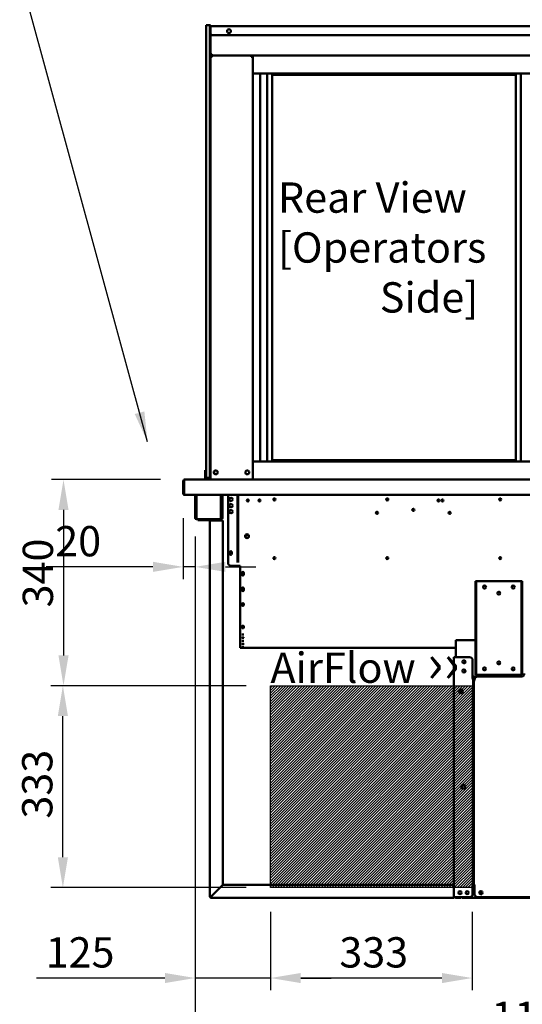
# Model space of a CAD drawing. Units: millimetres. Extents: x 65 to 5859, y 100 to 4100.
# Drawn here: x 2043 to 2873, y 947 to 2572 of the extents above; entities that cross this region are included whole.
import ezdxf

# ---------------------------------------------------------------- set-up
doc = ezdxf.new("R2010")
doc.units = ezdxf.units.MM
doc.header["$LTSCALE"] = 20
for name, color, linetype, lineweight in [('Dimension (ISO)', 7, 'Continuous', 25), ('Hatch (ISO)', 7, 'Continuous', 18), ('Sketch Geometry (ISO)', 7, 'Continuous', 25), ('Symbol (ISO)', 7, 'Continuous', 25), ('Visible (ISO)', 7, 'Continuous', 50)]:
    doc.layers.add(name, color=color, linetype=linetype, lineweight=lineweight)
doc.styles.add('Note Text (ISO)', font='tahoma.ttf')
doc.dimstyles.new('Default (ISO)', dxfattribs={"dimscale": 20, "dimtxt": 2.5, "dimasz": 2.5, "dimexe": 1, "dimexo": 2, "dimgap": 0.762, "dimtad": 1, "dimtoh": 1, "dimdec": 1, "dimrnd": 1e-08, "dimzin": 0, "dimdsep": 46, "dimtxsty": 'Note Text (ISO)', "dimcen": 0.09, "dimdle": 10, "dimclrd": 256, "dimclre": 256, "dimclrt": 256, "dimadec": 1, "dimazin": 0, "dimtfac": 1.40208, "dimtmove": 0, "dimatfit": 3, "dimfxl": 1, "dimtolj": 1, "dimtzin": 0, "dimlwd": -1, "dimlwe": -1, "dimarcsym": 0})
doc.dimstyles.new('Default - Method 1b (ISO)$7', dxfattribs={"dimscale": 20, "dimtxt": 2.5, "dimasz": 2.5, "dimexe": 3.175, "dimexo": 0, "dimgap": 0.762, "dimtad": 1, "dimtoh": 1, "dimrnd": 1e-08, "dimtxsty": 'Note Text (ISO)', "dimcen": 0.09, "dimdle": 10, "dimclrd": 256, "dimclre": 256, "dimclrt": 256, "dimazin": 2, "dimtfac": 1.4, "dimtmove": 0, "dimatfit": 3, "dimfxl": 1, "dimtolj": 1, "dimlwd": -1, "dimlwe": -1, "dimarcsym": 0})

# ---------------------------------------------------------------- blocks, each defined once
blk = doc.blocks.new('*D13')
at = {"layer": 'Defpoints', "color": 0, "transparency": 16777216}
for p in [(2315.5, 1812.8), (2115.5, 1472.8), (2457.3, 1472.8)]:
    blk.add_point(p, dxfattribs=at)
at = {"layer": 'Dimension (ISO)', "transparency": 16777216}
for p, q in [((2275.5, 1812.8), (2095.5, 1812.8)), ((2115.5, 1762.8), (2115.5, 1522.8)), ((2417.3, 1472.8), (2095.5, 1472.8))]:
    blk.add_line(p, q, dxfattribs=at)
for points in [[(2107.2, 1762.8), (2123.9, 1762.8), (2115.5, 1812.8)], [(2107.2, 1522.8), (2123.9, 1522.8), (2115.5, 1472.8)]]:
    blk.add_solid(points, dxfattribs=at)
at = {"layer": 'Dimension (ISO)', "color": 1, "transparency": 16777216, "insert": (2048.2, 1602), "char_height": 50, "attachment_point": 1, "rotation": 90, "style": 'Note Text (ISO)'}
blk.add_mtext('\\A1;340', dxfattribs=at)
blk = doc.blocks.new('*D14')
at = {"layer": 'Defpoints', "color": 0, "transparency": 16777216}
for p in [(2114.5, 1472.8), (2457.3, 1472.8), (2457.3, 1139.8)]:
    blk.add_point(p, dxfattribs=at)
at = {"layer": 'Dimension (ISO)', "transparency": 16777216}
for p, q in [((2417.3, 1472.8), (2094.5, 1472.8)), ((2114.5, 1189.8), (2114.5, 1422.8)), ((2417.3, 1139.8), (2094.5, 1139.8))]:
    blk.add_line(p, q, dxfattribs=at)
for points in [[(2106.2, 1422.8), (2122.9, 1422.8), (2114.5, 1472.8)], [(2106.2, 1189.8), (2122.9, 1189.8), (2114.5, 1139.8)]]:
    blk.add_solid(points, dxfattribs=at)
at = {"layer": 'Dimension (ISO)', "color": 1, "transparency": 16777216, "insert": (2047.2, 1253.6), "char_height": 50, "attachment_point": 1, "rotation": 90, "style": 'Note Text (ISO)'}
blk.add_mtext('\\A1;333', dxfattribs=at)
blk = doc.blocks.new('*D15')
at = {"layer": 'Defpoints', "color": 0, "transparency": 16777216}
for p in [(2457.3, 1139.8), (2790.3, 1139.8), (2457.3, 990.6)]:
    blk.add_point(p, dxfattribs=at)
at = {"layer": 'Dimension (ISO)', "transparency": 16777216}
for p, q in [((2457.3, 1099.8), (2457.3, 970.6)), ((2790.3, 1099.8), (2790.3, 970.6)), ((2740.3, 990.6), (2507.3, 990.6))]:
    blk.add_line(p, q, dxfattribs=at)
for points in [[(2507.3, 998.9), (2507.3, 982.2), (2457.3, 990.6)], [(2740.3, 998.9), (2740.3, 982.2), (2790.3, 990.6)]]:
    blk.add_solid(points, dxfattribs=at)
at = {"layer": 'Dimension (ISO)', "color": 1, "transparency": 16777216, "insert": (2571, 1057.9), "char_height": 50, "attachment_point": 1, "style": 'Note Text (ISO)'}
blk.add_mtext('\\A1;333', dxfattribs=at)
blk = doc.blocks.new('*D16')
at = {"layer": 'Defpoints', "color": 0, "transparency": 16777216}
for p in [(2332.9, 1753.9), (2457.3, 1139.8), (2457.3, 990.6)]:
    blk.add_point(p, dxfattribs=at)
at = {"layer": 'Dimension (ISO)', "transparency": 16777216}
for p, q in [((2332.9, 1713.9), (2332.9, 970.6)), ((2457.3, 1099.8), (2457.3, 970.6)), ((2282.9, 990.6), (2070.8, 990.6)), ((2457.3, 990.6), (2332.9, 990.6)), ((2507.3, 990.6), (2557.3, 990.6))]:
    blk.add_line(p, q, dxfattribs=at)
for points in [[(2282.9, 998.9), (2282.9, 982.2), (2332.9, 990.6)], [(2507.3, 998.9), (2507.3, 982.2), (2457.3, 990.6)]]:
    blk.add_solid(points, dxfattribs=at)
at = {"layer": 'Dimension (ISO)', "color": 1, "transparency": 16777216, "insert": (2086.1, 1057.9), "char_height": 50, "attachment_point": 1, "style": 'Note Text (ISO)'}
blk.add_mtext('\\A1;125', dxfattribs=at)
blk = doc.blocks.new('*D21')
at = {"layer": 'Defpoints', "color": 0, "transparency": 16777216}
for p in [(2313.2, 1789), (2332.9, 1758.9), (2332.9, 1668.9)]:
    blk.add_point(p, dxfattribs=at)
at = {"layer": 'Dimension (ISO)', "transparency": 16777216}
for p, q in [((2313.2, 1749), (2313.2, 1648.9)), ((2332.9, 1718.9), (2332.9, 1648.9)), ((2263.2, 1668.9), (2086.7, 1668.9)), ((2332.9, 1668.9), (2313.2, 1668.9)), ((2382.9, 1668.9), (2432.9, 1668.9))]:
    blk.add_line(p, q, dxfattribs=at)
for points in [[(2263.2, 1677.3), (2263.2, 1660.6), (2313.2, 1668.9)], [(2382.9, 1677.3), (2382.9, 1660.6), (2332.9, 1668.9)]]:
    blk.add_solid(points, dxfattribs=at)
at = {"layer": 'Dimension (ISO)', "transparency": 16777216, "insert": (2101.9, 1736.3), "char_height": 50, "attachment_point": 1, "style": 'Note Text (ISO)'}
blk.add_mtext('\\A1;20', dxfattribs=at)
blk = doc.blocks.new('*D23')
at = {"layer": 'Defpoints', "color": 0, "transparency": 16777216}
for p in [(2332.9, 1758.9), (3451.5, 1758.9), (3451.5, 884.1)]:
    blk.add_point(p, dxfattribs=at)
at = {"layer": 'Dimension (ISO)', "transparency": 16777216}
for p, q in [((2332.9, 1718.9), (2332.9, 864.1)), ((3451.5, 1718.9), (3451.5, 864.1)), ((2382.9, 884.1), (3401.5, 884.1))]:
    blk.add_line(p, q, dxfattribs=at)
for points in [[(2382.9, 892.5), (2382.9, 875.8), (2332.9, 884.1)], [(3401.5, 892.5), (3401.5, 875.8), (3451.5, 884.1)]]:
    blk.add_solid(points, dxfattribs=at)
at = {"layer": 'Dimension (ISO)', "transparency": 16777216, "insert": (2822.1, 951.7), "char_height": 50, "attachment_point": 1, "style": 'Note Text (ISO)'}
blk.add_mtext('\\A1;1118', dxfattribs=at)

msp = doc.modelspace()

# ---------------------------------------------------------------- hatches: boundary and pattern name
at = {"layer": 'Hatch (ISO)', "true_color": 0xff0000}
h = msp.add_hatch(dxfattribs=at)
h.set_pattern_fill('ANSI31', color=1, scale=25.4, style=0)
h.set_pattern_definition([(45, (0, 0), (-2.245064, 2.245064), [])])
h.paths.add_polyline_path([(2790.27, 1472.8), (2790.27, 1139.8), (2457.27, 1139.8), (2457.27, 1472.8)])

# ---------------------------------------------------------------- linework, layer by layer
at = {"layer": 'Sketch Geometry (ISO)'}
for p, q in [((2457.27, 1472.8), (2790.27, 1472.8)), ((2457.27, 1139.8), (2457.27, 1472.8)), ((2790.27, 1472.8), (2790.27, 1139.8)), ((2790.27, 1139.8), (2457.27, 1139.8))]:
    msp.add_line(p, q, dxfattribs=at)
at = {"layer": 'Visible (ISO)'}
for p, q in [((2356.98, 2562.8), (2350.98, 2562.8)), ((2350.98, 2557.8), (2350.98, 2562.8)), ((2350.98, 1820.8), (2350.98, 2557.8)), ((2356.98, 2557.8), (2356.98, 2562.8)), ((2358.18, 2562.8), (2356.98, 2562.8)), ((2356.98, 2562.8), (2356.98, 2557.8)), ((2356.98, 1818.3), (2356.98, 2557.8)), ((2356.98, 2557.8), (2356.98, 1820.8)), ((2358.18, 2562.8), (2358.18, 2560.9)), ((2358.18, 2560.9), (3426.18, 2560.9)), ((2358.18, 2560.9), (2358.18, 2559.2)), ((2358.18, 2549.2), (2358.18, 2559.2)), ((2358.18, 1818.3), (2358.18, 2549.2)), ((3171.18, 2546.2), (2361.18, 2546.2)), ((2358.18, 2515), (2360.38, 2515)), ((2359.38, 2512.8), (2358.18, 2512.8)), ((2359.58, 2512.8), (2426.78, 2512.8)), ((2359.58, 2512.11), (2359.58, 2512.8)), ((2360.38, 2512.8), (2360.38, 2515)), ((2428.18, 2512.8), (2360.38, 2512.8)), ((2361.05, 2510.6), (2360.38, 2510.6)), ((2425.98, 2510.6), (2425.31, 2510.6)), ((2426.78, 2512.8), (2426.78, 2512.11)), ((2426.98, 2512.8), (2428.18, 2512.8)), ((2428.18, 2482.8), (2428.18, 2512.8)), ((2428.18, 2512.8), (3356.18, 2512.8)), ((2428.18, 2482.8), (2428.18, 1842.8)), ((2428.18, 2482.8), (3356.18, 2482.8)), ((2440.03, 2482.8), (2440.03, 1842.8)), ((2451.68, 2482.8), (2451.68, 1842.8)), ((2460.18, 1844.8), (2460.18, 2480.8)), ((2460.18, 2480.8), (2862.18, 2480.8)), ((2862.18, 2480.8), (2862.18, 1844.8)), ((2870.68, 1842.8), (2870.68, 2482.8)), ((2428.18, 1842.8), (3356.18, 1842.8)), ((2428.18, 1842.8), (2428.18, 1812.8)), ((2460.18, 1844.8), (2862.18, 1844.8)), ((2349.18, 1828.52), (2349.18, 1823.72)), ((2350.98, 1828.52), (2349.18, 1828.52)), ((2349.18, 1823.72), (2349.18, 1819.8)), ((2349.18, 1814.8), (2349.18, 1819.8)), ((2350.98, 1815.8), (2350.98, 1820.8)), ((2313.18, 1810.6), (2313.18, 1789)), ((2314.38, 1810.6), (2314.38, 1789)), ((2314.52, 1790), (2314.52, 1810.6)), ((2315.38, 1812.8), (2315.52, 1812.8)), ((2315.38, 1812.78), (2315.38, 1812.8)), ((2315.52, 1812.8), (2359.46, 1812.8)), ((2351.18, 1814.8), (2349.18, 1814.8)), ((2349.18, 1812.8), (2349.18, 1814.8)), ((2350.98, 1815.8), (2356.98, 1815.8)), ((2351.18, 1814.8), (2351.18, 1815.8)), ((2356.98, 1814.8), (2351.18, 1814.8)), ((2356.98, 1813.3), (2356.98, 1818.3)), ((2356.98, 1813.3), (2358.18, 1813.3)), ((2358.18, 1818.3), (2358.18, 1814.16)), ((2358.18, 1814.16), (2358.18, 1812.8)), ((2360.38, 1812.8), (2359.46, 1812.8)), ((2360.38, 1812.8), (2425.98, 1812.8)), ((2426.9, 1812.8), (2425.98, 1812.8)), ((2426.9, 1812.8), (2428.18, 1812.8)), ((2428.18, 1812.8), (3356.18, 1812.8)), ((2314.38, 1789), (2313.18, 1789)), ((2314.52, 1790), (2314.52, 1787.8)), ((3469.84, 1787.8), (2314.52, 1787.8)), ((2332.88, 1758.9), (2332.88, 1787.8)), ((2334.08, 1758.9), (2334.08, 1787.8)), ((2335.22, 1787.8), (2335.22, 1749.6)), ((2375.54, 1749.6), (2375.54, 1787.8)), ((2376.68, 1787.8), (2376.68, 1758.9)), ((2377.88, 1787.8), (2377.88, 1758.9)), ((2387.18, 1787.8), (2387.18, 1675.6)), ((2402.98, 1678.3), (2402.98, 1787.8)), ((2403.68, 1678.3), (2403.68, 1787.8)), ((2420.53, 1780.01), (2420.53, 1777.19)), ((2462.99, 1781.8), (2463.68, 1781.8)), ((2464.13, 1781.76), (2464.13, 1778.71)), ((2835.99, 1781.8), (2837.37, 1781.8)), ((2332.88, 1753.9), (2332.88, 1758.9)), ((2334.08, 1758.9), (2334.08, 1753.9)), ((2376.68, 1753.9), (2376.68, 1758.9)), ((2377.88, 1758.9), (2377.88, 1753.9)), ((2631.65, 1759.06), (2634.87, 1757.49)), ((2632.89, 1758.45), (2634.87, 1757.49)), ((2634.98, 1758.21), (2633.2, 1759.08)), ((2332.88, 1753.89), (2332.88, 1753.9)), ((2332.88, 1753.9), (2334.08, 1753.9)), ((2332.88, 1749.6), (2332.88, 1753.89)), ((2334.08, 1753.89), (2332.88, 1753.89)), ((2334.08, 1753.9), (2334.08, 1753.89)), ((2334.08, 1753.89), (2334.08, 1749.6)), ((2335.08, 1748.6), (2335.22, 1748.6)), ((2335.22, 1747.4), (2335.08, 1747.4)), ((2335.22, 1747.4), (2335.22, 1749.6)), ((2375.54, 1747.4), (2335.22, 1747.4)), ((2337.18, 1747.4), (2337.18, 1746.2)), ((2342.18, 1746.2), (2337.18, 1746.2)), ((2342.18, 1746.2), (2356.18, 1746.2)), ((2359.38, 1745.2), (2357.18, 1745.2)), ((2357.18, 1745.2), (2357.18, 1125.2)), ((2359.38, 1745.2), (2376.18, 1745.2)), ((2375.54, 1749.6), (2375.54, 1747.4)), ((2375.54, 1748.6), (2375.68, 1748.6)), ((2375.68, 1747.4), (2375.54, 1747.4)), ((2378.38, 1745.2), (2376.18, 1745.2)), ((2376.68, 1753.89), (2376.68, 1753.9)), ((2376.68, 1753.9), (2377.88, 1753.9)), ((2377.88, 1753.89), (2376.68, 1753.89)), ((2376.68, 1749.6), (2376.68, 1753.89)), ((2377.88, 1753.9), (2377.88, 1753.89)), ((2377.88, 1753.89), (2377.88, 1749.6)), ((2378.38, 1745.2), (2378.38, 1144.34)), ((2418.68, 1721.8), (2420.8, 1721.8)), ((2420.03, 1716.8), (2418.68, 1716.8)), ((2390.03, 1690.25), (2390.03, 1692.95)), ((2393.33, 1692.95), (2393.33, 1690.25)), ((2402.98, 1676.12), (2402.98, 1678.3)), ((2403.68, 1678.3), (2403.68, 1676.12)), ((2392.18, 1670.6), (2407.18, 1670.6)), ((2407.18, 1670.6), (2407.18, 1619)), ((2410.03, 1656.25), (2410.03, 1658.95)), ((2413.33, 1658.95), (2413.33, 1656.25)), ((2796.88, 1645.6), (2795.68, 1645.6)), ((2795.68, 1640.6), (2795.68, 1645.6)), ((2796.88, 1645.6), (2796.88, 1640.6)), ((2796.88, 1645.6), (2797.88, 1645.6)), ((2797.88, 1645.6), (2870.88, 1645.6)), ((2870.88, 1645.6), (2871.88, 1645.6)), ((2871.88, 1640.6), (2871.88, 1645.6)), ((2873.08, 1645.6), (2871.88, 1645.6)), ((2873.08, 1645.6), (2873.08, 1640.6)), ((2410.03, 1630.65), (2410.03, 1633.35)), ((2413.33, 1633.35), (2413.33, 1630.65)), ((2795.68, 1495.6), (2795.68, 1640.6)), ((2796.88, 1495.6), (2796.88, 1640.6)), ((2871.88, 1640.6), (2871.88, 1495.6)), ((2873.08, 1495.6), (2873.08, 1640.6)), ((2407.18, 1617.62), (2407.18, 1619)), ((2407.18, 1617.62), (2407.18, 1558.85)), ((2410.03, 1605.76), (2410.03, 1607.72)), ((2413.33, 1607.72), (2413.33, 1605.76)), ((2410.03, 1568.75), (2410.03, 1570.71)), ((2413.33, 1570.71), (2413.33, 1568.75)), ((2407.18, 1558.22), (2407.18, 1558.85)), ((2407.18, 1558.22), (2407.18, 1535.6)), ((2410.03, 1557.25), (2410.03, 1557.39)), ((2410.03, 1552.02), (2410.03, 1552.16)), ((2410.03, 1546.78), (2410.03, 1546.93)), ((2413.33, 1557.39), (2413.33, 1557.25)), ((2413.33, 1552.16), (2413.33, 1552.02)), ((2413.33, 1546.93), (2413.33, 1546.78)), ((2795.68, 1548.2), (2763.18, 1548.2)), ((2763.18, 1546), (2763.18, 1548.2)), ((2763.18, 1546), (2763.18, 1519.7)), ((2407.18, 1535.6), (2407.18, 1535.6)), ((2763.18, 1535.6), (2407.18, 1535.6)), ((2410.03, 1541.55), (2410.03, 1541.69)), ((2410.03, 1536.32), (2410.03, 1536.46)), ((2413.33, 1541.69), (2413.33, 1541.55)), ((2413.33, 1536.46), (2413.33, 1536.32)), ((2759.98, 1123.9), (2759.98, 1519.7)), ((2759.98, 1519.7), (2762.18, 1519.7)), ((2785.98, 1519.7), (2762.18, 1519.7)), ((2790.98, 1514.7), (2790.98, 1484.71)), ((2795.68, 1490.6), (2795.68, 1495.6)), ((2796.88, 1495.6), (2796.88, 1490.6)), ((2871.88, 1490.6), (2871.88, 1495.6)), ((2873.08, 1495.6), (2873.08, 1490.6)), ((2789.97, 1484.7), (2789.97, 1484.71)), ((2789.97, 1484.71), (2790.98, 1484.71)), ((2789.98, 1484.7), (2789.97, 1484.7)), ((2792.18, 1484.7), (2789.98, 1484.7)), ((2872.99, 1488.2), (2790.98, 1488.2)), ((2792.18, 1484.7), (2792.18, 1143.9)), ((2792.18, 1481.3), (2793.08, 1481.3)), ((2792.18, 1479.3), (2793.08, 1479.3)), ((2792.98, 1481.3), (2792.98, 1481.7)), ((2793.08, 1481.7), (2792.98, 1481.7)), ((2793.08, 1143.9), (2793.08, 1481.9)), ((2795.28, 1481.9), (2793.08, 1481.9)), ((2794.18, 1481.9), (2794.18, 1482.7)), ((2794.28, 1481.91), (2794.28, 1482.9)), ((2794.28, 1481.91), (2795.29, 1481.91)), ((2795.29, 1481.9), (2795.28, 1481.9)), ((2795.29, 1481.91), (2795.29, 1481.9)), ((2795.68, 1490.6), (2796.88, 1490.6)), ((2797.88, 1490.6), (2796.88, 1490.6)), ((2870.88, 1490.6), (2797.88, 1490.6)), ((2871.28, 1487.9), (2799.28, 1487.9)), ((2871.88, 1490.6), (2870.88, 1490.6)), ((2871.88, 1490.6), (2873.08, 1490.6)), ((2771.18, 1460.31), (2771.18, 1466.69)), ((2793.08, 1163.3), (2792.18, 1163.3)), ((2793.08, 1161.3), (2792.18, 1161.3)), ((2376.18, 1142.14), (2359.38, 1125.34)), ((2359.52, 1125.2), (2376.32, 1142)), ((2376.18, 1142.14), (2378.38, 1144.34)), ((2378.52, 1144.2), (2376.32, 1142)), ((2378.52, 1144.2), (2759.84, 1144.2)), ((2759.84, 1142), (2759.84, 1144.2)), ((2759.84, 1125.2), (2759.84, 1142)), ((2789.97, 1143.89), (2789.97, 1143.9)), ((2789.97, 1143.9), (2789.98, 1143.9)), ((2790.98, 1143.89), (2789.97, 1143.89)), ((2789.98, 1143.9), (2792.18, 1143.9)), ((2790.98, 1143.89), (2790.98, 1128.9)), ((2794.28, 1143.3), (2790.98, 1143.3)), ((2790.98, 1140.3), (2794.28, 1140.3)), ((2793.08, 1143.9), (2795.28, 1143.9)), ((2794.18, 1140.3), (2794.18, 1143.3)), ((2794.28, 1128.9), (2794.28, 1143.89)), ((2795.29, 1143.89), (2794.28, 1143.89)), ((2795.28, 1143.9), (2795.29, 1143.9)), ((2795.29, 1143.9), (2795.29, 1143.89)), ((2358.38, 1125.2), (2357.18, 1125.2)), ((2359.38, 1124.2), (2359.38, 1123)), ((2359.38, 1123), (2758.84, 1123)), ((2758.84, 1123), (2758.98, 1123)), ((2758.98, 1123), (2758.98, 1123.02)), ((2759.98, 1123.9), (2762.18, 1123.9)), ((2785.98, 1123.9), (2762.18, 1123.9)), ((2763.38, 1122.9), (2767.38, 1122.9)), ((2772.38, 1122.9), (2767.38, 1122.9)), ((2772.38, 1122.9), (2772.38, 1123.9)), ((2773.52, 1123.9), (2773.52, 1122.9)), ((3369.84, 1122.9), (2773.52, 1122.9)), ((2999.28, 1123.9), (2799.28, 1123.9))]:
    msp.add_line(p, q, dxfattribs=at)
for centre, radius in [((2388.68, 2552.7), 3.2), ((2366.88, 1824.8), 3.2), ((2418.98, 1824.8), 3.2), ((2392.18, 1780.1), 2.75), ((2392.18, 1770.1), 2.75), ((2419.68, 1778.6), 1.65), ((2439.18, 1778.6), 1.65), ((2463.68, 1780.3), 1.65), ((2650.18, 1780.3), 1.65), ((2734.68, 1778.6), 1.65), ((2741.18, 1778.6), 1.65), ((2836.68, 1780.3), 1.65), ((2392.18, 1760.1), 2.75), ((2633.18, 1758.1), 1.8), ((2693.18, 1763.1), 1.8), ((2753.18, 1758.1), 1.8), ((2418.48, 1719.6), 3.2), ((2391.68, 1692.6), 1.65), ((2463.68, 1683.3), 1.65), ((2650.18, 1683.3), 1.65), ((2836.68, 1683.3), 1.65), ((2411.68, 1657.6), 1.65), ((2411.68, 1631.95), 1.65), ((2810.68, 1635.6), 2.5), ((2810.68, 1635.6), 2.45), ((2834.38, 1625.6), 2.5), ((2834.38, 1625.6), 2.45), ((2858.08, 1635.6), 2.5), ((2858.08, 1635.6), 2.45), ((2776.68, 1512.2), 2.45), ((2834.38, 1510.6), 2.5), ((2776.68, 1497.2), 2.45), ((2810.68, 1500.6), 2.5), ((2858.08, 1500.6), 2.5), ((2771.48, 1463.5), 3.2), ((2775.48, 1306.35), 3.2), ((2770.18, 1131.4), 2.45), ((2782.18, 1131.4), 2.45), ((2804.78, 1131.4), 2.75), ((2804.68, 1131.4), 1.8)]:
    msp.add_circle(centre, radius, dxfattribs=at)
for centre, radius, start, end in [((2361.18, 2549.2), 3, 180, 270), ((2360.38, 2515), 2.2, 180, 242.96431), ((2360.38, 2515), 1, 180, 270), ((2360.38, 2515), 2.2, 242.96431, 270), ((2360.38, 2510.6), 2.2, 111.32369, 116.11268), ((2425.98, 2510.6), 2.2, 63.88732, 68.67631), ((2367.38, 1824.8), 3.2, 94.4808, 265.5192), ((2315.38, 1810.6), 1, 145.59124, 180), ((2315.38, 1790), 2.2, 207.03569, 247.02913), ((2315.38, 1790), 1, 180, 210.84263), ((2392.18, 1780.2), 2.75, 181.0418, 358.9582), ((2463.68, 1779.3), 2.5, 64.89071, 90), ((2392.18, 1770.2), 2.75, 181.0418, 358.9582), ((2392.18, 1760.2), 2.75, 181.0418, 358.9582), ((2335.08, 1749.6), 2.2, 180, 270), ((2335.08, 1749.6), 1, 180, 270), ((2356.18, 1745.2), 2.2, 0, 90), ((2356.18, 1745.2), 1, 0, 90), ((2375.68, 1749.6), 1, 270, 0), ((2375.68, 1749.6), 2.2, 270, 0), ((2418.68, 1719.3), 2.5, 90, 270), ((2418.48, 1719.67), 3.2, 296.24989, 359.37335), ((2391.68, 1692.95), 1.65, 0, 180), ((2391.68, 1690.25), 1.65, 180, 0), ((2392.18, 1675.6), 5, 180, 270), ((2411.68, 1658.95), 1.65, 0, 180), ((2411.68, 1655.6), 1.65, 37.3052, 142.6948), ((2411.68, 1656.25), 1.65, 180, 0), ((2411.68, 1633.35), 1.65, 0, 180), ((2411.68, 1630.65), 1.65, 180, 0), ((2763.38, 1518.7), 2.2, 95.21591, 152.96431), ((2776.68, 1512.1), 2.5, 30.99745, 149.00255), ((2776.58, 1512.2), 2.5, 300.99745, 43.37921), ((2785.98, 1514.7), 5, 0, 90), ((2834.38, 1510.9), 2.5, 183.43981, 356.56019), ((2776.68, 1497.1), 2.5, 30.99745, 149.00255), ((2776.58, 1497.2), 2.5, 300.99745, 43.37921), ((2810.68, 1500.9), 2.5, 183.43981, 356.56019), ((2858.08, 1500.9), 2.5, 183.43981, 356.56019), ((2799.18, 1482.7), 5, 152.15367, 180), ((2799.28, 1482.9), 5, 90, 180), ((2871.28, 1492.9), 5, 270, 0), ((2359.38, 1125.2), 2.2, 180, 207.03569), ((2359.38, 1125.2), 2.2, 207.03569, 270), ((2359.38, 1125.2), 1, 180, 270), ((2763.38, 1125.1), 2.2, 213.05573, 270), ((2785.98, 1128.9), 5, 270, 0), ((2799.28, 1128.9), 5, 180, 270)]:
    msp.add_arc(centre, radius, start, end, dxfattribs=at)
for centre, major_axis, ratio, start_param, end_param in [((2360.38, 2514.79), (-2.2, 0), 0.9329523, 0, 1.3144924), ((2411.68, 1607.72), (-1.65, 0), 0.7253744, 3.1415927, 6.2831853), ((2411.68, 1606.45), (-1.65, 0), 0.7253744, 0, 3.1415927), ((2411.68, 1605.76), (1.65, 0), 0.7253744, 3.1415927, 6.2831853), ((2411.68, 1607.88), (1.65, 0), 0.7253744, 3.4332762, 5.9915018), ((2411.68, 1570.71), (-1.65, 0), 0.7253744, 3.1415927, 6.2831853), ((2411.68, 1569.44), (-1.65, 0), 0.7253744, 0, 3.1415927), ((2411.68, 1568.75), (1.65, 0), 0.7253744, 3.1415927, 6.2831853), ((2411.68, 1571.19), (1.65, 0), 0.7253744, 3.4332762, 5.9915018), ((2411.68, 1557.39), (-1.65, 0), 0.052336, 3.1415927, 6.2831853), ((2411.68, 1557.25), (1.65, 0), 0.052336, 3.1415927, 6.2831853), ((2411.68, 1552.16), (-1.65, 0), 0.052336, 3.1415927, 6.2831853), ((2411.68, 1552.02), (1.65, 0), 0.052336, 3.1415927, 6.2831853), ((2411.68, 1546.93), (-1.65, 0), 0.052336, 3.1415927, 6.2831853), ((2411.68, 1546.78), (1.65, 0), 0.052336, 3.1415927, 6.2831853), ((2411.68, 1541.69), (-1.65, 0), 0.052336, 3.1415927, 6.2831853), ((2411.68, 1541.55), (1.65, 0), 0.052336, 3.1415927, 6.2831853), ((2411.68, 1536.46), (-1.65, 0), 0.052336, 3.1415927, 6.2831853), ((2411.68, 1536.32), (1.65, 0), 0.052336, 3.1415927, 6.2831853)]:
    msp.add_ellipse(centre, major_axis=major_axis, ratio=ratio, start_param=start_param, end_param=end_param, dxfattribs=at)
for centre in [(2411.68, 1607.19), (2411.68, 1570.5)]:
    msp.add_ellipse(centre, major_axis=(-1.65, 0), ratio=0.7253744, dxfattribs=at)
for points, knots in [([(2360.38, 2510.6), (2359.6, 2511.22), (2358.81, 2511.85), (2358.42, 2512.33), (2358.27, 2512.51), (2358.18, 2512.67), (2358.18, 2512.8)], [-1, -1, -1, -1, -0.2801379, -0.2801379, -0.2801379, 0, 0, 0, 0]), ([(2359.38, 2512.8), (2359.38, 2512.41), (2359.77, 2511.68), (2360.19, 2510.93), (2360.25, 2510.82), (2360.32, 2510.71), (2360.38, 2510.6)], [0, 0, 0, 0, 0.8717978, 0.8717978, 0.8717978, 1, 1, 1, 1]), ([(2359.75, 2512.66), (2359.89, 2512.49), (2360.09, 2512.19), (2360.31, 2511.83), (2360.33, 2511.79), (2360.36, 2511.76), (2360.38, 2511.72)], [-0.79358896, -0.79358896, -0.79358896, -0.79358896, -0.40583347, -0.40583347, -0.40583347, -0.36533522, -0.36533522, -0.36533522, -0.36533522]), ([(2425.98, 2510.6), (2426.41, 2511.36), (2426.85, 2512.12), (2426.95, 2512.61), (2426.97, 2512.68), (2426.98, 2512.74), (2426.98, 2512.8)], [0, 0, 0, 0, 0.8717978, 0.8717978, 0.8717978, 1, 1, 1, 1]), ([(2428.18, 2512.8), (2428.18, 2512.5), (2427.67, 2512), (2427.02, 2511.45), (2426.7, 2511.18), (2426.34, 2510.89), (2425.98, 2510.6)], [-1, -1, -1, -1, -0.3328113, -0.3328113, -0.3328113, 0, 0, 0, 0]), ([(2425.98, 2511.72), (2426.18, 2512.04), (2426.36, 2512.32), (2426.5, 2512.52), (2426.54, 2512.57), (2426.57, 2512.62), (2426.61, 2512.66)], [-0.64287704, -0.64287704, -0.64287704, -0.64287704, -0.30588794, -0.30588794, -0.30588794, -0.21446694, -0.21446694, -0.21446694, -0.21446694]), ([(2315.38, 1812.8), (2314.58, 1812.8), (2313.79, 1812.32), (2313.42, 1811.61), (2313.26, 1811.3), (2313.18, 1810.95), (2313.18, 1810.6)], [1.5707963, 1.5707963, 1.5707963, 1.5707963, 2.6663187, 2.6663187, 2.6663187, 3.1415927, 3.1415927, 3.1415927, 3.1415927]), ([(2314.52, 1810.6), (2314.52, 1811.4), (2314.74, 1812.19), (2315.06, 1812.56), (2315.2, 1812.72), (2315.36, 1812.8), (2315.52, 1812.8)], [-3.1415927, -3.1415927, -3.1415927, -3.1415927, -2.0460703, -2.0460703, -2.0460703, -1.5707963, -1.5707963, -1.5707963, -1.5707963]), ([(2632.68, 1759.83), (2632.61, 1759.78), (2632.54, 1759.73), (2632.38, 1759.59), (2632.3, 1759.49), (2632.18, 1759.29), (2632.15, 1759.2), (2632.15, 1759.04), (2632.16, 1758.97), (2632.25, 1758.83), (2632.32, 1758.77), (2632.47, 1758.67), (2632.53, 1758.63), (2632.65, 1758.57), (2632.7, 1758.55), (2632.8, 1758.5), (2632.85, 1758.47), (2632.89, 1758.45)], [0.06045242, 0.06045242, 0.06045242, 0.06045242, 0.07649968, 0.07649968, 0.10219202, 0.10219202, 0.12832695, 0.12832695, 0.15125054, 0.15125054, 0.17640178, 0.17640178, 0.1934027, 0.1934027, 0.20307239, 0.20307239, 0.21576916, 0.21576916, 0.21576916, 0.21576916]), ([(2633.2, 1759.08), (2633.13, 1759.12), (2633.03, 1759.17), (2632.84, 1759.26), (2632.77, 1759.3), (2632.61, 1759.39), (2632.54, 1759.45), (2632.45, 1759.54), (2632.43, 1759.58), (2632.41, 1759.62)], [0, 0, 0, 0, 0.024192932, 0.024192932, 0.039735029, 0.039735029, 0.062609526, 0.062609526, 0.077095345, 0.077095345, 0.077095345, 0.077095345]), ([(2358.38, 1125.2), (2358.38, 1125.24), (2358.72, 1125.28), (2359.16, 1125.32), (2359.23, 1125.33), (2359.31, 1125.34), (2359.38, 1125.34)], [0, 0, 0, 0, 1.3507155, 1.3507155, 1.3507155, 1.5707963, 1.5707963, 1.5707963, 1.5707963]), ([(2359.38, 1124.2), (2359.42, 1124.2), (2359.46, 1124.54), (2359.5, 1124.98), (2359.51, 1125.05), (2359.51, 1125.13), (2359.52, 1125.2)], [0, 0, 0, 0, 1.3507155, 1.3507155, 1.3507155, 1.5707963, 1.5707963, 1.5707963, 1.5707963]), ([(2359.38, 1123), (2359.41, 1123), (2359.45, 1123.49), (2359.48, 1124.22), (2359.49, 1124.52), (2359.51, 1124.86), (2359.52, 1125.2)], [0, 0, 0, 0, 1.1090681, 1.1090681, 1.1090681, 1.5707963, 1.5707963, 1.5707963, 1.5707963]), ([(2758.98, 1123.02), (2759.27, 1123.12), (2759.54, 1123.5), (2759.7, 1124.09), (2759.79, 1124.42), (2759.84, 1124.81), (2759.84, 1125.2)], [-0.90511512, -0.90511512, -0.90511512, -0.90511512, -0.3216551, -0.3216551, -0.3216551, 0, 0, 0, 0]), ([(2760.75, 1123.9), (2760.59, 1123.68), (2760.4, 1123.5), (2760.18, 1123.35), (2759.91, 1123.18), (2759.6, 1123.07), (2759.29, 1123.02)], [-0.61379724, -0.61379724, -0.61379724, -0.61379724, -0.38132117, -0.38132117, -0.38132117, -0.09488488, -0.09488488, -0.09488488, -0.09488488]), ([(2759.8, 1124.64), (2759.86, 1124.72), (2759.91, 1124.81), (2759.94, 1124.91), (2759.96, 1125), (2759.98, 1125.1), (2759.98, 1125.2)], [0.6336208, 0.6336208, 0.6336208, 0.6336208, 0.82289315, 0.82289315, 0.82289315, 1, 1, 1, 1])]:
    msp.add_open_spline(points, degree=3, knots=knots, dxfattribs=at)
for points in [[(2359.58, 2512.8), (2359.62, 2512.8), (2359.68, 2512.75), (2359.75, 2512.66)], [(2360.38, 2511.11), (2360.2, 2511.24), (2360.04, 2511.35), (2359.91, 2511.44)], [(2361.05, 2510.6), (2360.82, 2510.99), (2360.58, 2511.38), (2360.38, 2511.72)], [(2360.38, 2511.11), (2360.58, 2510.96), (2360.82, 2510.78), (2361.05, 2510.6)], [(2425.98, 2511.72), (2425.77, 2511.38), (2425.54, 2510.99), (2425.31, 2510.6)], [(2425.31, 2510.6), (2425.54, 2510.78), (2425.77, 2510.95), (2425.98, 2511.11)], [(2426.45, 2511.44), (2426.31, 2511.35), (2426.15, 2511.24), (2425.98, 2511.11)], [(2426.61, 2512.66), (2426.68, 2512.75), (2426.74, 2512.8), (2426.78, 2512.8)], [(2357.42, 1125.24), (2357.26, 1125.23), (2357.18, 1125.21), (2357.18, 1125.2)], [(2359.38, 1125.34), (2358.57, 1125.31), (2357.79, 1125.28), (2357.42, 1125.24)], [(2758.98, 1123.02), (2758.93, 1123.01), (2758.89, 1123), (2758.84, 1123)], [(2758.98, 1123), (2759.08, 1123), (2759.19, 1123.01), (2759.29, 1123.02)]]:
    msp.add_open_spline(points, degree=3, dxfattribs=at)

# ---------------------------------------------------------------- texts
at = {"layer": 'Symbol (ISO)', "insert": (2469.65, 2303.17), "char_height": 50, "width": 390.7617, "attachment_point": 1, "line_spacing_factor": 0.987884, "style": 'Note Text (ISO)'}
msp.add_mtext('{\\fTahoma|b0|i0;Rear View \\P\\fTahoma|b0|i0;[Operators\\P\\fTahoma|b0|i0;           Side]}', dxfattribs=at)
at = {"layer": 'Symbol (ISO)', "color": 1, "true_color": 0xff0000, "insert": (2457.19, 1543.56), "char_height": 50, "width": 425.6585, "attachment_point": 1, "line_spacing_factor": 0.542372, "style": 'Note Text (ISO)'}
msp.add_mtext('AirFlow{\\fCalibri|b0|i0|c0|p34;\\H1.22x; \\fArial|b0|i0|c0|p34;\\H1.08197x;››\\fMS Shell Dlg 2|b0|i0|c0|p0;\\H0.65455x;\\P\\H2.07944x; \\H0.4809x;\\P\\H1.93308x; \\H0.51731x;\\P\\H1.89257x; \\H0.52838x;\\P\\H1.88135x; }', dxfattribs=at)

# ---------------------------------------------------------------- dimensions: what is measured, and where the dimension line sits
at = {"layer": 'Dimension (ISO)'}
for base, p1, p2, angle, override, picture, middle in [((2115.52, 1472.8), (2315.52, 1812.8), (2457.27, 1472.8), 90, {"dimgap": 0.762, "dimtoh": 0, "dimdec": 0, "dimclrt": 1, "dimtol": 0, "dimlim": 0, "dimtp": 0, "dimtm": 0, "dimtdec": 2, "dimtofl": 0, "dimatfit": 1}, '*D13', (2115.52, 1655.27)), ((2332.88, 1668.94), (2313.18, 1789), (2332.88, 1758.9), 180, {"dimgap": 0.762, "dimtoh": 0, "dimdec": 0, "dimtol": 0, "dimlim": 0, "dimtp": 0, "dimtm": 0, "dimtdec": 2, "dimtofl": 1, "dimatfit": 1}, '*D21', (2136.25, 1668.94)), ((2457.27, 990.55), (2332.88, 1753.89), (2457.27, 1139.8), 180, {"dimgap": 0.762, "dimtoh": 0, "dimdec": 0, "dimlfac": 1.004867, "dimclrt": 1, "dimtol": 0, "dimlim": 0, "dimtp": 0, "dimtm": 0, "dimtdec": 2, "dimtofl": 1, "dimatfit": 1}, '*D16', (2136.8, 990.55)), ((2114.53, 1472.8), (2457.27, 1139.8), (2457.27, 1472.8), 90, {"dimgap": 0.762, "dimtoh": 0, "dimdec": 0, "dimclrt": 1, "dimtol": 0, "dimlim": 0, "dimtp": 0, "dimtm": 0, "dimtdec": 2, "dimtofl": 0, "dimatfit": 1}, '*D14', (2114.53, 1306.3)), ((2457.27, 990.55), (2790.27, 1139.8), (2457.27, 1139.8), 180, {"dimgap": 0.762, "dimtoh": 0, "dimdec": 0, "dimclrt": 1, "dimtol": 0, "dimlim": 0, "dimtp": 0, "dimtm": 0, "dimtdec": 2, "dimtofl": 0, "dimatfit": 1}, '*D15', (2623.77, 990.55))]:
    dim = msp.add_linear_dim(base=base, p1=p1, p2=p2, angle=angle, dimstyle='Default (ISO)', override=override, dxfattribs=at)
    dim.commit()
    dim.dimension.update_dxf_attribs({"geometry": picture, "text_midpoint": middle, "dimtype": 160})
dim = msp.add_linear_dim(base=(3451.48, 884.13), p1=(2332.88, 1758.9), p2=(3451.48, 1758.9), dimstyle='Default (ISO)', override={"dimgap": 0.762, "dimtoh": 0, "dimdec": 0, "dimlfac": 0.999464, "dimtol": 0, "dimlim": 0, "dimtp": 0, "dimtm": 0, "dimtdec": 2, "dimtofl": 0, "dimatfit": 1}, dxfattribs=at)
dim.commit()
dim.dimension.update_dxf_attribs({"geometry": '*D23', "text_midpoint": (2892.18, 884.13), "dimtype": 160})

# ---------------------------------------------------------------- leaders
at = {"layer": 'Symbol (ISO)', "annotation_type": 0, "has_hookline": 1, "hookline_direction": 1, "text_width": 1062.66}
msp.add_leader([(2254.29, 1875.01), (1970.46, 2913.04), (1920.46, 2913.04)], dimstyle='Default - Method 1b (ISO)$7', override={"dimtad": 0}, dxfattribs=at)

doc.saveas('drawing.dxf')
